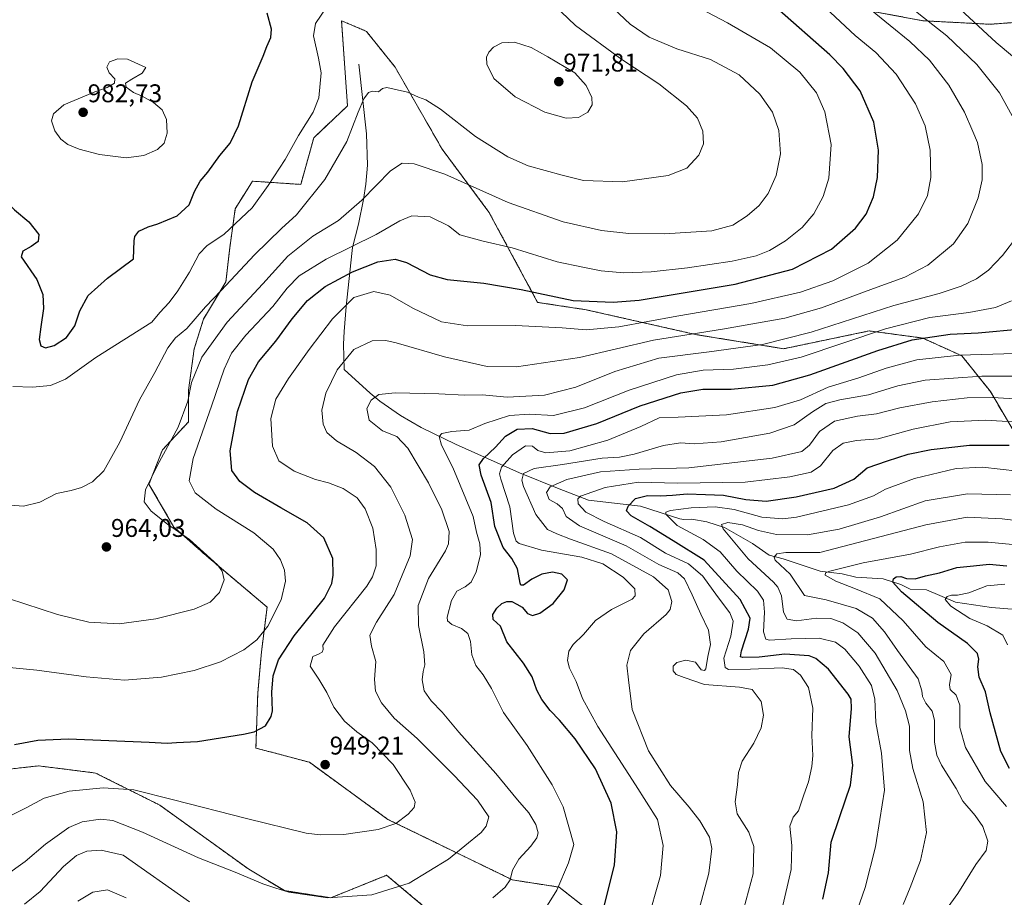
# Model space of a CAD drawing. Units: metres. Extents: x 606871 to 610301, y 4766282 to 4768649.
# Drawn here: x 607382 to 607767, y 4767508 to 4767851 of the extents above; entities that cross this region are included whole.
import ezdxf
from ezdxf.enums import TextEntityAlignment as Align

# ---------------------------------------------------------------- set-up
doc = ezdxf.new("R2010")
doc.units = ezdxf.units.M
doc.header["$MEASUREMENT"] = 0
doc.linetypes.add('TRAZOS', pattern=[0.75, 0.5, -0.25])
for name, color, linetype, lineweight in [('Arbolado forestal', 92, 'TRAZOS', 0), ('Arbolado forestal CxS', 92, 'Continuous', 0), ('Carátula', 7, 'Continuous', 5), ('Corriente natural lineal', 142, 'Continuous', 13), ('Curva de nivel maestra', 36, 'Continuous', 30), ('Curva de nivel normal', 36, 'Continuous', 0), ('Pastizal CxS', 92, 'Continuous', 0), ('Punto de cota en terreno', 7, 'Continuous', 0), ('Rótulo de punto de cota en terreno', 19, 'Continuous', 0)]:
    doc.layers.add(name, color=color, linetype=linetype, lineweight=lineweight)
doc.styles.add('Arial', font='txt', dxfattribs={"height": 0.2})

# ---------------------------------------------------------------- blocks, each defined once
blk = doc.blocks.new('*U152')
at = {"layer": 'Arbolado forestal CxS', "color": 92, "linetype": 'Continuous', "lineweight": 0}
for points in [[(607779.93, 4767850.82, 922.59), (607761.8, 4767849.43, 928.44), (607735.31, 4767850.82, 935.33), (607713, 4767855, 940.99)], [(607376.98, 4767558.03, 948.26), (607382.81, 4767558.68, 948.04), (607389.53, 4767559.43, 947.76), (607403.05, 4767557.74, 946.81), (607411.84, 4767556.64, 946.49), (607436.93, 4767544.09, 944.04), (607471.79, 4767518.99, 940.79), (607485.73, 4767510.63, 940.02), (607503.86, 4767507.84, 939.98), (607525.69, 4767516.65, 941.07), (607535.7, 4767508.27, 939.12), (607542.9, 4767502.26, 937.02)], [(607612.61, 4767496.68, 923.6), (607593.09, 4767512.02, 930.01), (607574.96, 4767514.81, 934.28), (607526.17, 4767538.51, 945.47), (607495.49, 4767560.82, 948.94), (607474.58, 4767566.4, 949.18), (607475.28, 4767587.91, 951.46), (607476.74, 4767603.99, 953.74), (607478.94, 4767621.54, 956), (607455.06, 4767641.68, 960.29), (607442.51, 4767652.84, 960.13), (607442.51, 4767652.84, 960.13), (607432.75, 4767669.57, 959.79), (607437.99, 4767682.97, 960.37), (607448.22, 4767693.94, 958.91), (607448.22, 4767706.37, 959.96), (607450.42, 4767722.46, 961.88), (607454.07, 4767734.16, 963.73), (607462.85, 4767748.78, 965.6), (607464.31, 4767761.95, 968.27), (607466.51, 4767777.3, 971.43), (607470.83, 4767784.28, 971.42), (607472.55, 4767787.05, 971.43), (607473.19, 4767788.08, 971.43), (607492.1, 4767786.81, 967.3), (607497.22, 4767805.09, 968.91), (607510.38, 4767817.52, 965.94), (607508.05, 4767850.82, 968.76), (607516.72, 4767847.1, 967.87), (607517.81, 4767846.64, 967.83), (607528.96, 4767832.7, 966.21), (607547.41, 4767800.55, 962.22), (607565.71, 4767775.94, 958.1), (607584.73, 4767740.68, 948.53), (607603.7, 4767737.79, 948.72), (607646.92, 4767728.04, 939.17), (607680.93, 4767722.55, 932.82), (607708.8, 4767728.36, 930.77), (607714.39, 4767729.52, 930.09), (607735.31, 4767726.73, 924.49), (607750.64, 4767719.76, 919.32), (607761.8, 4767705.82, 910.87), (607771.56, 4767689.09, 902.29)]]:
    blk.add_polyline3d(points, dxfattribs=at)
blk = doc.blocks.new('*U154')
at = {"layer": 'Curva de nivel normal', "color": 36, "linetype": 'Continuous', "lineweight": 0}
blk.add_polyline3d([(607647.96, 4767503.44, 915), (607651.7, 4767517.51, 915), (607652.88, 4767527.15, 915), (607651.96, 4767531.59, 915), (607648.1, 4767537.92, 915), (607643.94, 4767543.28, 915), (607636.64, 4767551.69, 915), (607628.03, 4767565.26, 915), (607621.75, 4767581.46, 915), (607620.26, 4767593.04, 915), (607619.66, 4767598.87, 915), (607621.1, 4767604.58, 915), (607626.28, 4767611.06, 915), (607634.94, 4767618.65, 915), (607636.5, 4767620.59, 915), (607637.26, 4767623.72, 915), (607635.76, 4767628.33, 915), (607630.06, 4767633.4, 915), (607613.59, 4767642.37, 915), (607597.52, 4767648.04, 915), (607592.19, 4767650.16, 915), (607588.6, 4767651.9, 915), (607583.98, 4767657.72, 915), (607579.17, 4767668.72, 915), (607578.61, 4767671.13, 915), (607579.17, 4767673.71, 915), (607583.37, 4767675.78, 915), (607594.41, 4767677.26, 915), (607609.99, 4767679.74, 915), (607616.69, 4767680.12, 915), (607622.51, 4767681.27, 915), (607633.92, 4767684.68, 915), (607640.62, 4767685.73, 915), (607645.98, 4767685.4, 915), (607656.45, 4767686.19, 915), (607675.53, 4767689.5, 915), (607685.03, 4767692.8, 915), (607692.17, 4767697.88, 915), (607697.39, 4767701.09, 915), (607702.95, 4767702.6, 915), (607714.09, 4767704.48, 915), (607725.6, 4767708.05, 915), (607736.31, 4767710.22, 915), (607758.49, 4767711.82, 915), (607777.22, 4767711.88, 915)], dxfattribs=at)
blk = doc.blocks.new('*U166')
at = {"layer": 'Curva de nivel normal', "color": 36, "linetype": 'Continuous', "lineweight": 0}
blk.add_polyline3d([(607377.87, 4767624.9, 960), (607397.02, 4767618.57, 960), (607409.23, 4767615.69, 960), (607421.07, 4767614.94, 960), (607435.41, 4767616.89, 960), (607450.41, 4767620.72, 960), (607456.74, 4767623.44, 960), (607460.39, 4767627.22, 960), (607462.19, 4767632.24, 960), (607461.41, 4767635.63, 960), (607459.57, 4767638.02, 960), (607448.63, 4767647.94, 960), (607440, 4767653.97, 960), (607433.56, 4767658.98, 960), (607430.9, 4767662.72, 960), (607431.43, 4767667.4, 960), (607435.89, 4767676.79, 960), (607444.2, 4767691.86, 960), (607447.99, 4767702.06, 960), (607449.42, 4767709.37, 960), (607453.43, 4767719.26, 960), (607463.34, 4767732.96, 960), (607477.32, 4767747.9, 960), (607487.06, 4767758.71, 960), (607496.85, 4767766.6, 960), (607506.88, 4767772.74, 960), (607515.95, 4767780.66, 960), (607527.25, 4767792.12, 960), (607531.78, 4767795.17, 960), (607536.4, 4767794.89, 960), (607548.39, 4767790.88, 960), (607573.26, 4767779.7, 960), (607594.66, 4767772.14, 960), (607609.66, 4767768.83, 960), (607620.36, 4767767.63, 960), (607634.4, 4767767.44, 960), (607652.84, 4767768.65, 960), (607661, 4767770.88, 960), (607666.7, 4767774.55, 960), (607671.42, 4767778.57, 960), (607674.9, 4767783.25, 960), (607678.06, 4767790.35, 960), (607679.68, 4767798.83, 960), (607679.11, 4767807.94, 960), (607676.62, 4767815.02, 960), (607671.6, 4767822.1, 960), (607663.55, 4767829.66, 960), (607652.28, 4767835.68, 960), (607639.14, 4767839.81, 960), (607628.31, 4767844.37, 960), (607620.94, 4767849.54, 960), (607612.32, 4767857.5, 960)], dxfattribs=at)
blk = doc.blocks.new('*U168')
at = {"layer": 'Curva de nivel normal', "color": 36, "linetype": 'Continuous', "lineweight": 0}
blk.add_polyline3d([(607680.19, 4767503.18, 905), (607683.85, 4767518.94, 905), (607684.08, 4767528.35, 905), (607683.31, 4767535.91, 905), (607684.71, 4767539.43, 905), (607686.77, 4767541.83, 905), (607688.86, 4767548.07, 905), (607690.64, 4767553.2, 905), (607691.96, 4767559.21, 905), (607692.28, 4767563.49, 905), (607691.89, 4767571.27, 905), (607692.3, 4767582.01, 905), (607690.65, 4767590.07, 905), (607687.58, 4767594.9, 905), (607684.83, 4767597.16, 905), (607680.37, 4767597.78, 905), (607667.96, 4767597.19, 905), (607659.38, 4767597.07, 905), (607658.03, 4767597.94, 905), (607657.51, 4767601.56, 905), (607660.33, 4767610.12, 905), (607661.24, 4767615.96, 905), (607659.84, 4767619.34, 905), (607655.11, 4767625.61, 905), (607649.33, 4767633.66, 905), (607643.67, 4767638.48, 905), (607634.78, 4767642.65, 905), (607624.98, 4767648.75, 905), (607610.78, 4767655, 905), (607603.57, 4767658.69, 905), (607600.64, 4767661.96, 905), (607600.4, 4767663.84, 905), (607601.53, 4767664.84, 905), (607611.18, 4767668.35, 905), (607624.23, 4767670.4, 905), (607639.47, 4767669.99, 905), (607665.89, 4767670.42, 905), (607683.37, 4767672.44, 905), (607691.7, 4767674.28, 905), (607695.37, 4767676.71, 905), (607700.23, 4767682.78, 905), (607704.2, 4767685.62, 905), (607709.44, 4767686.61, 905), (607717.91, 4767687.32, 905), (607731.61, 4767691.12, 905), (607746.08, 4767693.95, 905), (607759.88, 4767694.56, 905), (607775.08, 4767693.66, 905)], dxfattribs=at)
blk = doc.blocks.new('*U169')
at = {"layer": 'Curva de nivel normal', "color": 36, "linetype": 'Continuous', "lineweight": 0}
blk.add_polyline3d([(607665.39, 4767503.62, 910), (607669.04, 4767517.26, 910), (607669.32, 4767527.96, 910), (607667.36, 4767533.56, 910), (607662.82, 4767540.63, 910), (607661.91, 4767545.43, 910), (607662.95, 4767551.99, 910), (607663.24, 4767556.85, 910), (607664.73, 4767561.31, 910), (607669.28, 4767568.25, 910), (607672.1, 4767574.35, 910), (607673.05, 4767579.32, 910), (607672.08, 4767584.58, 910), (607668.59, 4767589.31, 910), (607663.64, 4767590.21, 910), (607649.94, 4767591.21, 910), (607642.02, 4767593.94, 910), (607638.86, 4767595.11, 910), (607637.77, 4767596.63, 910), (607637.71, 4767598.48, 910), (607639.17, 4767599.91, 910), (607642.72, 4767600.7, 910), (607646.41, 4767599.95, 910), (607648.72, 4767597.03, 910), (607649.97, 4767596.69, 910), (607650.45, 4767597.41, 910), (607651.32, 4767602.22, 910), (607652.28, 4767606.91, 910), (607651.6, 4767612.53, 910), (607648.52, 4767618.72, 910), (607645.21, 4767626.36, 910), (607642.13, 4767632.56, 910), (607639.54, 4767634.87, 910), (607632.16, 4767638.2, 910), (607619.29, 4767645.5, 910), (607601.12, 4767653.35, 910), (607595.87, 4767656.89, 910), (607594.51, 4767660.08, 910), (607592.37, 4767661.96, 910), (607589.24, 4767663.66, 910), (607588.15, 4767666.34, 910), (607589.58, 4767668.59, 910), (607596.1, 4767671.44, 910), (607609.25, 4767674.44, 910), (607624.48, 4767675.49, 910), (607643.92, 4767675.95, 910), (607676.42, 4767679.82, 910), (607688.03, 4767682.38, 910), (607691.04, 4767684.83, 910), (607694.93, 4767690.13, 910), (607700.84, 4767694.2, 910), (607709.81, 4767696.14, 910), (607717.18, 4767697.08, 910), (607726.37, 4767699.48, 910), (607739.03, 4767701.85, 910), (607752.72, 4767703.35, 910), (607762.55, 4767703.51, 910), (607773.43, 4767702.88, 910)], dxfattribs=at)
blk = doc.blocks.new('*U170')
at = {"layer": 'Curva de nivel normal', "color": 36, "linetype": 'Continuous', "lineweight": 0}
blk.add_polyline3d([(607714.93, 4767855.24, 940), (607730.24, 4767842.67, 940), (607738, 4767835.43, 940), (607745.48, 4767825.63, 940), (607751.63, 4767815.12, 940), (607754.89, 4767807.49, 940), (607756.8, 4767803.25, 940), (607758.53, 4767794.55, 940), (607758.54, 4767788.55, 940), (607757.03, 4767781.55, 940), (607752.97, 4767771.49, 940), (607747.39, 4767763.59, 940), (607737.36, 4767755.21, 940), (607728.36, 4767750.5, 940), (607716.03, 4767746.1, 940), (607695.7, 4767738.49, 940), (607681.37, 4767734.51, 940), (607657.04, 4767730.18, 940), (607630.04, 4767725.85, 940), (607601.04, 4767719.16, 940), (607576.44, 4767715.5, 940), (607565.01, 4767715.58, 940), (607548.33, 4767719.42, 940), (607529.37, 4767724.89, 940), (607525.35, 4767725.72, 940), (607520.08, 4767725.6, 940), (607512.85, 4767722.22, 940), (607506.3, 4767714.33, 940), (607501.92, 4767705.23, 940), (607500.34, 4767698.56, 940), (607500.86, 4767693.11, 940), (607502.34, 4767689.82, 940), (607506.1, 4767686.6, 940), (607513.78, 4767681.95, 940), (607520.98, 4767676.49, 940), (607527.31, 4767668.48, 940), (607532.84, 4767657.43, 940), (607535.74, 4767648.01, 940), (607534.86, 4767641.61, 940), (607528.61, 4767626.4, 940), (607521.71, 4767615.62, 940), (607519.16, 4767610.58, 940), (607519.7, 4767606.25, 940), (607521.42, 4767600.25, 940), (607520.93, 4767593.25, 940), (607521.39, 4767588.58, 940), (607523.65, 4767584.12, 940), (607528.57, 4767578.02, 940), (607537.61, 4767570.14, 940), (607552.07, 4767555.6, 940), (607561.26, 4767546, 940), (607565.63, 4767539.5, 940), (607564.64, 4767535.83, 940), (607562.61, 4767533.42, 940), (607549.84, 4767522.94, 940), (607534.43, 4767513.6, 940), (607519.93, 4767509.02, 940), (607502.73, 4767507.83, 940), (607487.4, 4767510.1, 940), (607482.4, 4767511.6, 940), (607477.33, 4767513.32, 940), (607466.47, 4767517.86, 940), (607452.11, 4767523.48, 940), (607430.26, 4767533.56, 940), (607418.6, 4767538.06, 940), (607413.78, 4767538.53, 940), (607406.68, 4767537.5, 940), (607401.35, 4767535.28, 940), (607392.28, 4767528.78, 940), (607384.39, 4767521.99, 940), (607376.45, 4767516.41, 940)], dxfattribs=at)
blk = doc.blocks.new('*U171')
at = {"layer": 'Curva de nivel normal', "color": 36, "linetype": 'Continuous', "lineweight": 0}
blk.add_polyline3d([(607375.08, 4767661.61, 965), (607383.71, 4767660.99, 965), (607390.02, 4767662.52, 965), (607396.64, 4767665.93, 965), (607402.32, 4767667.11, 965), (607406.4, 4767668.26, 965), (607410.66, 4767670.48, 965), (607415.11, 4767674.82, 965), (607421.38, 4767686.06, 965), (607429.06, 4767702.56, 965), (607435, 4767713.23, 965), (607440.09, 4767722.94, 965), (607443.07, 4767726.77, 965), (607447.58, 4767730.44, 965), (607454.79, 4767738.96, 965), (607460.95, 4767745.31, 965), (607474.01, 4767759.24, 965), (607484.61, 4767769.55, 965), (607490.43, 4767774.88, 965), (607501.48, 4767788.75, 965), (607510.18, 4767803.55, 965), (607514.51, 4767815.02, 965), (607516.73, 4767820.26, 965), (607518.57, 4767822.79, 965), (607520.1, 4767823.34, 965), (607522.47, 4767823.05, 965), (607524.06, 4767824.28, 965), (607525.78, 4767824.69, 965), (607533.78, 4767822.93, 965), (607538.16, 4767820.92, 965), (607541.05, 4767819.85, 965), (607546.73, 4767816.19, 965), (607560.44, 4767805.53, 965), (607573.06, 4767797.56, 965), (607581.03, 4767794.08, 965), (607594.34, 4767790.37, 965), (607602.62, 4767788.34, 965), (607617.98, 4767787.82, 965), (607635.81, 4767790.29, 965), (607643.08, 4767793.22, 965), (607647.72, 4767798.22, 965), (607649.64, 4767802.71, 965), (607649.32, 4767807.62, 965), (607647.23, 4767812.73, 965), (607642.91, 4767817.48, 965), (607632.08, 4767826.18, 965), (607617.68, 4767835.63, 965), (607599.53, 4767849, 965), (607585.67, 4767862.24, 965)], dxfattribs=at)
blk = doc.blocks.new('*U180')
at = {"layer": 'Curva de nivel normal', "color": 36, "linetype": 'Continuous', "lineweight": 0}
blk.add_polyline3d([(607376.78, 4767598.01, 955), (607388.88, 4767596.9, 955), (607408.22, 4767594.19, 955), (607423.13, 4767592.97, 955), (607437.59, 4767594.1, 955), (607450.37, 4767596.74, 955), (607460.76, 4767600.17, 955), (607469.79, 4767604.82, 955), (607474.96, 4767608.69, 955), (607479.24, 4767614.11, 955), (607484.47, 4767624.34, 955), (607486.2, 4767631.71, 955), (607485.78, 4767635.95, 955), (607484.19, 4767640.03, 955), (607481.32, 4767644.16, 955), (607473.79, 4767650.58, 955), (607459.02, 4767659.77, 955), (607450.86, 4767666.24, 955), (607448.52, 4767670.86, 955), (607450.01, 4767679.6, 955), (607457.22, 4767700.05, 955), (607462.1, 4767714.59, 955), (607465.03, 4767720.79, 955), (607470.64, 4767727.83, 955), (607481.13, 4767739.04, 955), (607486.73, 4767746.24, 955), (607491.48, 4767751.04, 955), (607502.04, 4767757.57, 955), (607521.57, 4767767.26, 955), (607530.8, 4767772.6, 955), (607535.6, 4767774.48, 955), (607542.72, 4767774.13, 955), (607549.91, 4767770.58, 955), (607554.26, 4767767.12, 955), (607563.42, 4767764.67, 955), (607574.72, 4767762.07, 955), (607592.39, 4767756.54, 955), (607602.45, 4767754.43, 955), (607609.54, 4767753.04, 955), (607618.46, 4767752.27, 955), (607629.19, 4767752.57, 955), (607643.35, 4767754.16, 955), (607660.84, 4767756.76, 955), (607670.16, 4767758.9, 955), (607675.43, 4767760.96, 955), (607681.61, 4767764.79, 955), (607688.16, 4767769.9, 955), (607692.71, 4767775.32, 955), (607696.41, 4767782.12, 955), (607698.64, 4767789.31, 955), (607699.45, 4767802.41, 955), (607697.05, 4767815.15, 955), (607693.72, 4767822.6, 955), (607687.28, 4767830.75, 955), (607675.74, 4767840.18, 955), (607658.94, 4767849.94, 955), (607643.28, 4767858.25, 955)], dxfattribs=at)
blk = doc.blocks.new('*U181')
at = {"layer": 'Curva de nivel normal', "color": 36, "linetype": 'Continuous', "lineweight": 0}
blk.add_polyline3d([(607708.63, 4767499.87, 895), (607712.76, 4767511.88, 895), (607716.89, 4767527.78, 895), (607718.53, 4767538.42, 895), (607720.32, 4767549.88, 895), (607719.15, 4767564.42, 895), (607716.92, 4767576.36, 895), (607716.59, 4767585.48, 895), (607715.32, 4767590.86, 895), (607710.52, 4767598.4, 895), (607704.89, 4767605.11, 895), (607701.23, 4767607.78, 895), (607694.8, 4767609.34, 895), (607683.9, 4767609.11, 895), (607675.37, 4767608.58, 895), (607674, 4767609.04, 895), (607673.09, 4767611.8, 895), (607673.39, 4767619.58, 895), (607673.07, 4767624.24, 895), (607670.65, 4767627.78, 895), (607662.67, 4767635.61, 895), (607656.08, 4767643.12, 895), (607649.43, 4767648.01, 895), (607639.33, 4767653.48, 895), (607634.9, 4767657.87, 895), (607634.81, 4767658.6, 895), (607636.71, 4767659.35, 895), (607644.77, 4767660.3, 895), (607654.19, 4767660.72, 895), (607661.55, 4767659.67, 895), (607672.46, 4767656.7, 895), (607680.66, 4767656.06, 895), (607685.97, 4767656.64, 895), (607706.29, 4767661.46, 895), (607716.1, 4767665.06, 895), (607720.7, 4767667.63, 895), (607732.07, 4767671.81, 895), (607748.42, 4767675.7, 895), (607758.7, 4767676.26, 895), (607772.47, 4767674.68, 895)], dxfattribs=at)
blk = doc.blocks.new('*U186')
at = {"layer": 'Curva de nivel normal', "color": 36, "linetype": 'Continuous', "lineweight": 0}
for points in [[(607779.21, 4767983.95, 935), (607761.2, 4767974.52, 935), (607746.02, 4767963.52, 935), (607731.02, 4767950, 935), (607723.61, 4767941.77, 935), (607718.6, 4767936.01, 935), (607713.97, 4767928.53, 935), (607708.49, 4767920.75, 935), (607703.43, 4767914.51, 935), (607702.47, 4767912.22, 935), (607702.7, 4767910.28, 935), (607704.37, 4767905.14, 935), (607715.63, 4767878.64, 935), (607718.83, 4767870.22, 935), (607719.05, 4767866.95, 935), (607721.28, 4767863.85, 935), (607727.72, 4767858.67, 935), (607733.82, 4767853.5, 935), (607744.76, 4767844.91, 935), (607756.43, 4767833.77, 935), (607765.29, 4767822.59, 935), (607774.58, 4767805.87, 935)], [(607772.16, 4767766.36, 935), (607766.5, 4767758.96, 935), (607760.98, 4767753.24, 935), (607756.36, 4767749.84, 935), (607750.36, 4767746.99, 935), (607741.69, 4767744.14, 935), (607724.02, 4767739.45, 935), (607691.66, 4767728.97, 935), (607672.66, 4767724.26, 935), (607651.85, 4767721.37, 935), (607632.12, 4767718.85, 935), (607614.87, 4767713.61, 935), (607599.71, 4767707.48, 935), (607587.48, 4767704.4, 935), (607572.76, 4767703.59, 935), (607563.08, 4767704.49, 935), (607556.14, 4767704.45, 935), (607546.15, 4767704.98, 935), (607529.03, 4767705.35, 935), (607522.65, 4767704.67, 935), (607519.61, 4767702.45, 935), (607517.94, 4767699.16, 935), (607518.82, 4767694.61, 935), (607524.12, 4767690.45, 935), (607529.72, 4767688.19, 935), (607534.03, 4767683.72, 935), (607542.01, 4767670.15, 935), (607547.33, 4767659.51, 935), (607550.11, 4767651.04, 935), (607549.82, 4767646.29, 935), (607548.65, 4767643.57, 935), (607542.06, 4767632.68, 935), (607538.04, 4767622.14, 935), (607538.09, 4767614.28, 935), (607540.22, 4767604.08, 935), (607540.63, 4767598.97, 935), (607539.97, 4767596.39, 935), (607539.64, 4767593.11, 935), (607540.32, 4767588.78, 935), (607543.08, 4767584.83, 935), (607547.44, 4767580.4, 935), (607553.86, 4767572.63, 935), (607568.35, 4767556.47, 935), (607576.91, 4767546.18, 935), (607581.24, 4767541.12, 935), (607584, 4767536.53, 935), (607584.92, 4767533.28, 935), (607584.46, 4767531.26, 935), (607582.08, 4767528.08, 935), (607577.35, 4767522.94, 935), (607574.94, 4767518.64, 935), (607573.96, 4767514.86, 935), (607572.09, 4767511.94, 935), (607567.16, 4767507.84, 935)], [(607448.66, 4767506.28, 935), (607422.72, 4767524.57, 935), (607413.99, 4767526.51, 935), (607408.5, 4767526.08, 935), (607404.42, 4767524.39, 935), (607399.37, 4767520.02, 935), (607390.18, 4767510.24, 935), (607384.11, 4767505.29, 935)]]:
    blk.add_polyline3d(points, dxfattribs=at)
blk = doc.blocks.new('*U189')
at = {"layer": 'Curva de nivel normal', "color": 36, "linetype": 'Continuous', "lineweight": 0}
blk.add_polyline3d([(607627.48, 4767497.78, 920), (607632.82, 4767516.51, 920), (607633.88, 4767528.26, 920), (607631.57, 4767538.45, 920), (607622.94, 4767551.98, 920), (607608.28, 4767574.8, 920), (607602.26, 4767585.73, 920), (607599.86, 4767592.4, 920), (607597.22, 4767597.64, 920), (607596.43, 4767600.61, 920), (607596.88, 4767604.3, 920), (607598.62, 4767606.9, 920), (607602.68, 4767610.75, 920), (607607.32, 4767616.22, 920), (607613.57, 4767620.64, 920), (607621.66, 4767624.59, 920), (607622.91, 4767625.91, 920), (607622.77, 4767628.64, 920), (607618.22, 4767633.28, 920), (607610.19, 4767638.42, 920), (607602.02, 4767641.03, 920), (607586.18, 4767643.74, 920), (607577.5, 4767646.34, 920), (607576.33, 4767647.26, 920), (607575.27, 4767650.46, 920), (607573.91, 4767660.76, 920), (607570.39, 4767671.57, 920), (607569.88, 4767673.6, 920), (607570.58, 4767676.22, 920), (607574.9, 4767681.04, 920), (607580.05, 4767684.57, 920), (607582.74, 4767684.47, 920), (607584.78, 4767682.77, 920), (607587.96, 4767681.82, 920), (607597.28, 4767682.62, 920), (607612.2, 4767686.74, 920), (607625.12, 4767692.15, 920), (607632.31, 4767695.49, 920), (607639.71, 4767695.84, 920), (607658.58, 4767696.7, 920), (607677.54, 4767699.55, 920), (607687.5, 4767702.56, 920), (607698.38, 4767707.54, 920), (607710.29, 4767711.21, 920), (607721.03, 4767714.96, 920), (607733.02, 4767718.22, 920), (607749.7, 4767720.02, 920), (607775.71, 4767720.86, 920)], dxfattribs=at)
blk = doc.blocks.new('*U198')
at = {"layer": 'Curva de nivel normal', "color": 36, "linetype": 'Continuous', "lineweight": 0}
blk.add_polyline3d([(607727.73, 4767505.26, 890), (607730.36, 4767511.92, 890), (607734.48, 4767522.37, 890), (607736.8, 4767533.39, 890), (607735.51, 4767545.36, 890), (607731.45, 4767558.42, 890), (607730.18, 4767565.4, 890), (607730.12, 4767575.02, 890), (607728.62, 4767580.91, 890), (607725.29, 4767588.85, 890), (607716.68, 4767603.56, 890), (607709.95, 4767611.5, 890), (607704.1, 4767615.32, 890), (607699.4, 4767617.1, 890), (607693.83, 4767617.18, 890), (607685.93, 4767616.11, 890), (607682.27, 4767616.76, 890), (607680.86, 4767619.58, 890), (607680.05, 4767625.88, 890), (607678.63, 4767629.34, 890), (607676.96, 4767631.24, 890), (607667.09, 4767640.37, 890), (607657.22, 4767652.06, 890), (607656.68, 4767653.88, 890), (607659.08, 4767654.59, 890), (607664.84, 4767653.66, 890), (607671.15, 4767651.46, 890), (607678.14, 4767649.94, 890), (607690.2, 4767649.74, 890), (607702.68, 4767652, 890), (607718.78, 4767656.87, 890), (607736.32, 4767663.06, 890), (607752.78, 4767665.87, 890), (607769.7, 4767665.41, 890)], dxfattribs=at)
blk = doc.blocks.new('*U199')
at = {"layer": 'Curva de nivel normal', "color": 36, "linetype": 'Continuous', "lineweight": 0}
blk.add_polyline3d([(607768.41, 4767606.7, 870), (607766.7, 4767610.58, 870), (607760.49, 4767614.2, 870), (607753.79, 4767617.06, 870), (607746.31, 4767621.86, 870), (607744.06, 4767624.44, 870), (607744.81, 4767625.67, 870), (607746.51, 4767626.16, 870), (607748.98, 4767626.14, 870), (607753.36, 4767627.1, 870), (607760.36, 4767629.81, 870), (607767.36, 4767630.54, 870)], dxfattribs=at)
blk = doc.blocks.new('*U211')
at = {"layer": 'Curva de nivel normal', "color": 36, "linetype": 'Continuous', "lineweight": 0}
blk.add_polyline3d([(607379.54, 4767707.82, 970), (607387.24, 4767707.51, 970), (607394.21, 4767708.16, 970), (607400.1, 4767710.68, 970), (607412.03, 4767719.12, 970), (607433.82, 4767732.94, 970), (607436.97, 4767736.75, 970), (607440.6, 4767740.61, 970), (607444.07, 4767745.21, 970), (607448.57, 4767752.53, 970), (607452.41, 4767759.64, 970), (607455.41, 4767762.81, 970), (607462.09, 4767767.32, 970), (607473.15, 4767777.59, 970), (607479.42, 4767786.39, 970), (607486.06, 4767796.6, 970), (607491.28, 4767806, 970), (607497, 4767815.1, 970), (607499.11, 4767820.7, 970), (607500.09, 4767830.46, 970), (607499.09, 4767836.18, 970), (607497.11, 4767844.94, 970), (607497.85, 4767849.79, 970), (607502.07, 4767855.86, 970)], dxfattribs=at)
blk = doc.blocks.new('*U222')
at = {"layer": 'Curva de nivel normal', "color": 36, "linetype": 'Continuous', "lineweight": 0}
blk.add_polyline3d([(607768.04, 4767543.59, 880), (607759.77, 4767553.34, 880), (607752, 4767566.55, 880), (607749.83, 4767574.46, 880), (607749.89, 4767583.15, 880), (607748.43, 4767587.12, 880), (607746.06, 4767589.25, 880), (607745.75, 4767591.14, 880), (607746.42, 4767595.18, 880), (607743.62, 4767600.18, 880), (607736.55, 4767605.95, 880), (607727.68, 4767616.13, 880), (607718.53, 4767624.71, 880), (607709.07, 4767628.66, 880), (607701.32, 4767631.62, 880), (607697.16, 4767633.96, 880), (607697.3, 4767634.9, 880), (607698.98, 4767635.54, 880), (607712.03, 4767638.86, 880), (607730.48, 4767642.22, 880), (607741.83, 4767645.12, 880), (607751.92, 4767646.96, 880), (607760.93, 4767646.94, 880), (607775.9, 4767645.44, 880)], dxfattribs=at)
blk = doc.blocks.new('*U227')
at = {"layer": 'Curva de nivel normal', "color": 36, "linetype": 'Continuous', "lineweight": 0}
for points in [[(607404.87, 4767506.51, 930), (607410.8, 4767510.08, 930), (607416.5, 4767510.92, 930), (607423.77, 4767507.87, 930)], [(607583.35, 4767496.59, 930), (607592.29, 4767510.76, 930), (607596.86, 4767521.53, 930), (607598.85, 4767528.73, 930), (607594.7, 4767543.44, 930), (607590.35, 4767552, 930), (607580.62, 4767567.44, 930), (607571.34, 4767580.25, 930), (607566.72, 4767589.7, 930), (607563.47, 4767595.08, 930), (607560.55, 4767598.7, 930), (607558.97, 4767602.9, 930), (607558.47, 4767608, 930), (607557.38, 4767611.24, 930), (607554.97, 4767613.18, 930), (607551.14, 4767614.72, 930), (607549.52, 4767616.16, 930), (607549.35, 4767617.55, 930), (607551.02, 4767624.11, 930), (607553.14, 4767627.76, 930), (607556.39, 4767629.47, 930), (607558.71, 4767631.3, 930), (607560.7, 4767635.32, 930), (607562.38, 4767641.91, 930), (607562.1, 4767646.29, 930), (607560.8, 4767650.76, 930), (607559.52, 4767656.89, 930), (607551.63, 4767676.14, 930), (607547.1, 4767684.87, 930), (607546.2, 4767688.27, 930), (607547.24, 4767689.38, 930), (607551.22, 4767690.14, 930), (607558.01, 4767690.73, 930), (607564.05, 4767693.33, 930), (607573.72, 4767696.5, 930), (607581.39, 4767696.91, 930), (607590.92, 4767696.39, 930), (607603.04, 4767699.41, 930), (607620.49, 4767706.36, 930), (607639.09, 4767712.37, 930), (607649.5, 4767714.15, 930), (607661.38, 4767714.62, 930), (607674.7, 4767716.31, 930), (607687.73, 4767719.27, 930), (607720.8, 4767730.38, 930), (607738.05, 4767734.82, 930), (607753.36, 4767736.67, 930), (607763.76, 4767738.74, 930), (607769.97, 4767741.27, 930)], [(607770.48, 4767836.93, 930), (607764.04, 4767842.3, 930), (607750.09, 4767855.23, 930), (607741.19, 4767864.12, 930), (607735.09, 4767868.44, 930), (607731.66, 4767880.67, 930), (607727.49, 4767889.77, 930), (607723.01, 4767900.14, 930), (607720.04, 4767907.32, 930), (607719.44, 4767913.23, 930), (607720.15, 4767916.53, 930), (607726.13, 4767925.86, 930), (607731.27, 4767933.42, 930), (607739.46, 4767944.4, 930), (607750.1, 4767956.74, 930), (607757.45, 4767963.52, 930), (607769.49, 4767971.74, 930)]]:
    blk.add_polyline3d(points, dxfattribs=at)
blk = doc.blocks.new('*U235')
at = {"layer": 'Curva de nivel normal', "color": 36, "linetype": 'Continuous', "lineweight": 0}
blk.add_polyline3d([(607740.18, 4767497.28, 885), (607749.05, 4767509.54, 885), (607756.1, 4767520.8, 885), (607760.08, 4767526.3, 885), (607760.73, 4767529.98, 885), (607758.84, 4767535.74, 885), (607755.82, 4767540.01, 885), (607751, 4767545.58, 885), (607748.37, 4767550.59, 885), (607742.67, 4767559.76, 885), (607740.89, 4767563.65, 885), (607739.96, 4767568.67, 885), (607739.9, 4767577.25, 885), (607739.02, 4767580.84, 885), (607736.56, 4767583.94, 885), (607735.18, 4767586.5, 885), (607734.94, 4767588.74, 885), (607733.58, 4767593.46, 885), (607725.46, 4767604.57, 885), (607720.43, 4767611.87, 885), (607715.72, 4767617.16, 885), (607709.32, 4767620.93, 885), (607697.55, 4767624.36, 885), (607689.05, 4767625.99, 885), (607683.43, 4767634.44, 885), (607677.68, 4767639.85, 885), (607677.19, 4767641.01, 885), (607678.25, 4767642.34, 885), (607681.79, 4767642.92, 885), (607695.03, 4767642.9, 885), (607736.54, 4767653.65, 885), (607752.69, 4767656.72, 885), (607766.32, 4767656.06, 885), (607778.47, 4767654.62, 885)], dxfattribs=at)
blk = doc.blocks.new('*U236')
at = {"layer": 'Curva de nivel normal', "color": 36, "linetype": 'Continuous', "lineweight": 0}
blk.add_polyline3d([(607697.28, 4767855.87, 945), (607708.86, 4767845.1, 945), (607716.96, 4767838.39, 945), (607724.96, 4767829.87, 945), (607732.48, 4767818.33, 945), (607736.22, 4767809.74, 945), (607738.28, 4767800.14, 945), (607738.44, 4767789.51, 945), (607737.17, 4767782.47, 945), (607733.62, 4767775.26, 945), (607725.27, 4767765.02, 945), (607713.96, 4767756.04, 945), (607700.19, 4767749.12, 945), (607687.46, 4767744.62, 945), (607668.04, 4767740.25, 945), (607639.16, 4767735.33, 945), (607616.5, 4767731.14, 945), (607603.71, 4767729.99, 945), (607594.3, 4767730.74, 945), (607576.07, 4767731.7, 945), (607557.24, 4767731.52, 945), (607547.18, 4767733.07, 945), (607535.88, 4767738.44, 945), (607527.12, 4767743.47, 945), (607520.73, 4767744.87, 945), (607512.84, 4767742.56, 945), (607504.57, 4767734.27, 945), (607495.41, 4767722.24, 945), (607487.32, 4767710.94, 945), (607482.42, 4767702.89, 945), (607480.39, 4767695.28, 945), (607481.11, 4767684.43, 945), (607483.49, 4767678.66, 945), (607489.48, 4767674.65, 945), (607497.85, 4767671.36, 945), (607502.95, 4767670.06, 945), (607508.69, 4767667.85, 945), (607514.11, 4767664.29, 945), (607517.24, 4767660.01, 945), (607520.23, 4767652.4, 945), (607521.56, 4767644.07, 945), (607521.54, 4767637.68, 945), (607520.2, 4767633.3, 945), (607517.89, 4767629.69, 945), (607505.29, 4767613.81, 945), (607500.68, 4767606.62, 945), (607500.83, 4767604.9, 945), (607500.52, 4767603.91, 945), (607499.04, 4767603.16, 945), (607496.8, 4767602.21, 945), (607495.84, 4767598.42, 945), (607499.17, 4767593.36, 945), (607502.26, 4767588.11, 945), (607504.98, 4767582.41, 945), (607509.22, 4767576.89, 945), (607513.98, 4767572.7, 945), (607520.04, 4767568.38, 945), (607528.26, 4767559.91, 945), (607534.9, 4767549.95, 945), (607536.83, 4767545.28, 945), (607536.45, 4767543.14, 945), (607534.14, 4767540.49, 945), (607529.3, 4767536.95, 945), (607522.33, 4767534.53, 945), (607508.95, 4767532.59, 945), (607499.7, 4767532.45, 945), (607494.27, 4767533.17, 945), (607470.84, 4767538.87, 945), (607442.38, 4767546.09, 945), (607426.88, 4767550.1, 945), (607414.82, 4767550.88, 945), (607401.52, 4767549.53, 945), (607391.79, 4767546.74, 945), (607384.76, 4767543.06, 945), (607371.37, 4767536.33, 945)], dxfattribs=at)
blk = doc.blocks.new('*U246')
at = {"layer": 'Curva de nivel maestra', "color": 36, "linetype": 'Continuous', "lineweight": 30}
blk.add_polyline3d([(607696.32, 4767507.26, 900), (607698.45, 4767517.59, 900), (607699.57, 4767529.56, 900), (607702.93, 4767539.64, 900), (607707.07, 4767551.94, 900), (607708, 4767559.76, 900), (607706.5, 4767570.79, 900), (607707.51, 4767581.91, 900), (607707.29, 4767585.47, 900), (607706.11, 4767587.44, 900), (607698.51, 4767597.2, 900), (607693.46, 4767601.45, 900), (607690.86, 4767602.52, 900), (607681.34, 4767603.06, 900), (607671.35, 4767601.94, 900), (607664.94, 4767601.84, 900), (607664.12, 4767602.1, 900), (607664.39, 4767604.43, 900), (607667.24, 4767612.91, 900), (607667.82, 4767617.15, 900), (607663.94, 4767624.51, 900), (607649.84, 4767639.9, 900), (607637.78, 4767647.42, 900), (607628.67, 4767653.01, 900), (607621.26, 4767657.24, 900), (607619.47, 4767659.17, 900), (607620.1, 4767661, 900), (607623, 4767664.04, 900), (607627.64, 4767665.16, 900), (607632.8, 4767664.99, 900), (607637.47, 4767665.27, 900), (607643.14, 4767665.87, 900), (607650.38, 4767665.5, 900), (607657.38, 4767665.27, 900), (607666.12, 4767663.55, 900), (607674.05, 4767662.94, 900), (607685.79, 4767664.58, 900), (607700.7, 4767668.09, 900), (607708.37, 4767671.59, 900), (607713.53, 4767676, 900), (607721.5, 4767678.73, 900), (607729.58, 4767681.3, 900), (607738.65, 4767683.2, 900), (607753.62, 4767684.9, 900), (607769.15, 4767684.81, 900)], dxfattribs=at)
blk = doc.blocks.new('*U250')
at = {"layer": 'Curva de nivel maestra', "color": 36, "linetype": 'Continuous', "lineweight": 30}
blk.add_polyline3d([(607769.26, 4767558.35, 875), (607765.92, 4767565.1, 875), (607761.66, 4767580.17, 875), (607759.88, 4767588.41, 875), (607757.39, 4767594.16, 875), (607756.85, 4767598.22, 875), (607757.32, 4767601.16, 875), (607756.77, 4767603.37, 875), (607752.86, 4767607.26, 875), (607741.27, 4767615.54, 875), (607727.01, 4767627.55, 875), (607723.6, 4767631.29, 875), (607723.87, 4767632.51, 875), (607724.88, 4767633.36, 875), (607726.7, 4767633.53, 875), (607728.98, 4767632.73, 875), (607732.41, 4767632.62, 875), (607736.34, 4767633.72, 875), (607741.93, 4767634.95, 875), (607748.66, 4767637.03, 875), (607755.21, 4767637.6, 875), (607761.32, 4767638.36, 875), (607768.19, 4767637.66, 875)], dxfattribs=at)
blk = doc.blocks.new('*U251')
at = {"layer": 'Curva de nivel maestra', "color": 36, "linetype": 'Continuous', "lineweight": 30}
blk.add_polyline3d([(607380.13, 4767567.85, 950), (607389.3, 4767569.51, 950), (607401.25, 4767570.02, 950), (607417.07, 4767569.29, 950), (607432.79, 4767568.73, 950), (607439.8, 4767568.3, 950), (607443.45, 4767568.57, 950), (607451.77, 4767568.96, 950), (607469.74, 4767571.77, 950), (607473.85, 4767572.79, 950), (607478.28, 4767575.14, 950), (607480.54, 4767578.7, 950), (607481.04, 4767580.91, 950), (607480.74, 4767588.25, 950), (607481.32, 4767594.58, 950), (607483.34, 4767600.91, 950), (607489.52, 4767610.24, 950), (607501.4, 4767625.07, 950), (607504.22, 4767630.75, 950), (607504.77, 4767634, 950), (607504.69, 4767640.57, 950), (607501.11, 4767648.57, 950), (607494.58, 4767654.5, 950), (607484.26, 4767660.33, 950), (607474.04, 4767666.34, 950), (607468.27, 4767670.62, 950), (607465.14, 4767674.92, 950), (607464.52, 4767682.64, 950), (607467.4, 4767698.05, 950), (607471.7, 4767710.57, 950), (607475.62, 4767717.44, 950), (607482.4, 4767725.52, 950), (607488.73, 4767734.21, 950), (607494.72, 4767741.42, 950), (607501.7, 4767746.84, 950), (607512.39, 4767752.64, 950), (607522.26, 4767756.49, 950), (607528.98, 4767757.55, 950), (607533.43, 4767756.26, 950), (607542.71, 4767751.43, 950), (607549.35, 4767749.66, 950), (607563.69, 4767748.23, 950), (607578.25, 4767745.72, 950), (607598.59, 4767741.44, 950), (607614.32, 4767740.75, 950), (607624.43, 4767741.61, 950), (607661.91, 4767747.84, 950), (607684.35, 4767753.65, 950), (607699.6, 4767761.48, 950), (607709.05, 4767769.68, 950), (607713.14, 4767775.15, 950), (607716.02, 4767781.94, 950), (607717.68, 4767789.48, 950), (607718.02, 4767800.24, 950), (607716.22, 4767811.13, 950), (607710.9, 4767823.41, 950), (607704.25, 4767832.16, 950), (607698.96, 4767837.46, 950), (607678.3, 4767855.7, 950)], dxfattribs=at)
blk = doc.blocks.new('*U260')
at = {"layer": 'Curva de nivel maestra', "color": 36, "linetype": 'Continuous', "lineweight": 30}
blk.add_polyline3d([(607610.91, 4767505.15, 925), (607614.83, 4767520.6, 925), (607615.7, 4767533.58, 925), (607613.46, 4767544.82, 925), (607607.42, 4767558.21, 925), (607599.43, 4767570.04, 925), (607593.29, 4767577.33, 925), (607589.68, 4767581.04, 925), (607586.35, 4767585.36, 925), (607584.45, 4767588.98, 925), (607582.62, 4767594.21, 925), (607579.18, 4767599.58, 925), (607572.64, 4767607.95, 925), (607570.27, 4767614.07, 925), (607567.4, 4767616.62, 925), (607567.18, 4767618.68, 925), (607568.76, 4767621.04, 925), (607570.72, 4767622.86, 925), (607572.72, 4767623.71, 925), (607574.69, 4767623.67, 925), (607576.61, 4767622.69, 925), (607578.69, 4767621.51, 925), (607580.72, 4767619.06, 925), (607582.75, 4767618.23, 925), (607585.58, 4767619.16, 925), (607590.85, 4767622.9, 925), (607595.12, 4767628.24, 925), (607596.41, 4767632.24, 925), (607594.18, 4767634.38, 925), (607590.58, 4767635.13, 925), (607586.35, 4767634.38, 925), (607582.4, 4767632.41, 925), (607579.18, 4767630.14, 925), (607578.18, 4767630.07, 925), (607577.9, 4767630.93, 925), (607576.92, 4767636.42, 925), (607574.69, 4767640.48, 925), (607571.21, 4767644.79, 925), (607567.97, 4767653.09, 925), (607566.58, 4767662.43, 925), (607562.59, 4767673.11, 925), (607561.85, 4767677.12, 925), (607563.54, 4767679.65, 925), (607568.23, 4767684.02, 925), (607572.1, 4767688.31, 925), (607576.78, 4767691.07, 925), (607582.6, 4767691.31, 925), (607589.66, 4767689.35, 925), (607595.07, 4767689.5, 925), (607607.93, 4767693.29, 925), (607624.85, 4767700.16, 925), (607640.72, 4767705.32, 925), (607649.38, 4767706.8, 925), (607660.38, 4767706.76, 925), (607676.7, 4767708.35, 925), (607691.2, 4767712.32, 925), (607717.7, 4767721.89, 925), (607731.19, 4767726.04, 925), (607736.36, 4767726.82, 925), (607746.02, 4767728.23, 925), (607757.02, 4767728.8, 925), (607774.02, 4767730.38, 925)], dxfattribs=at)
blk = doc.blocks.new('5PATER')
at = {"layer": 'Carátula', "linetype": 'Continuous', "lineweight": 5}
h = blk.add_hatch(color=250, dxfattribs=at)
edge = h.paths.add_edge_path()
edge.add_ellipse((0, 0.01), major_axis=(-1.33, -1.34), ratio=0.999422, start_angle=0, end_angle=360)

msp = doc.modelspace()

# ---------------------------------------------------------------- linework, layer by layer
at = {"layer": 'Arbolado forestal', "color": 92, "linetype": 'TRAZOS', "lineweight": 0}
for points in [[(607713, 4767855, 940.99), (607735.31, 4767850.82, 935.33), (607761.8, 4767849.43, 928.44), (607779.92, 4767850.82, 922.59)], [(607771.56, 4767689.09, 902.29), (607761.8, 4767705.82, 910.87), (607750.64, 4767719.76, 919.32), (607735.31, 4767726.73, 924.49), (607714.39, 4767729.52, 930.09), (607708.8, 4767728.36, 930.77), (607680.93, 4767722.55, 932.82), (607646.92, 4767728.04, 939.17), (607603.7, 4767737.8, 948.72), (607584.73, 4767740.68, 948.53), (607565.71, 4767775.94, 958.1), (607547.41, 4767800.55, 962.22), (607528.96, 4767832.7, 966.21), (607517.81, 4767846.64, 967.83), (607516.72, 4767847.1, 967.87), (607508.05, 4767850.82, 968.76), (607510.38, 4767817.52, 965.94), (607497.22, 4767805.09, 968.91), (607492.1, 4767786.81, 967.3), (607473.19, 4767788.08, 971.43), (607472.55, 4767787.05, 971.43), (607470.83, 4767784.28, 971.42), (607466.51, 4767777.3, 971.43), (607464.31, 4767761.95, 968.27), (607462.85, 4767748.78, 965.6), (607454.07, 4767734.16, 963.73), (607450.42, 4767722.46, 961.88), (607448.22, 4767706.37, 959.96), (607448.22, 4767693.94, 958.91), (607437.98, 4767682.97, 960.37), (607432.75, 4767669.57, 959.79), (607442.51, 4767652.84, 960.13)], [(607442.51, 4767652.84, 960.13), (607455.06, 4767641.68, 960.29), (607478.93, 4767621.54, 956), (607476.74, 4767603.99, 953.74), (607475.28, 4767587.91, 951.46), (607474.58, 4767566.4, 949.18), (607495.49, 4767560.82, 948.94), (607526.16, 4767538.51, 945.47), (607574.96, 4767514.81, 934.28), (607593.09, 4767512.02, 930.01), (607612.61, 4767496.68, 923.6)], [(607542.9, 4767502.26, 937.02), (607535.7, 4767508.27, 939.12), (607525.69, 4767516.65, 941.07), (607503.86, 4767507.84, 939.98), (607485.73, 4767510.63, 940.02), (607471.79, 4767518.99, 940.79), (607436.93, 4767544.09, 944.04), (607411.84, 4767556.64, 946.49), (607403.05, 4767557.74, 946.81), (607389.53, 4767559.43, 947.76), (607382.81, 4767558.68, 948.04), (607376.98, 4767558.03, 948.26)]]:
    msp.add_polyline3d(points, dxfattribs=at)
at = {"layer": 'Corriente natural lineal', "color": 142, "linetype": 'Continuous', "lineweight": 13}
msp.add_polyline3d([(607514.77, 4767833.81, 966.6), (607517.87, 4767806.6, 963.8), (607518.18, 4767794.31, 962.03), (607517.6, 4767786.94, 960.62), (607516.69, 4767780.88, 959.29), (607514.67, 4767771.33, 957.71), (607512.34, 4767762.15, 955.19), (607512.07, 4767759.86, 953.99), (607509.88, 4767739.02, 944.78), (607509.02, 4767729.34, 942.01), (607508.87, 4767724.38, 941.08), (607509.11, 4767714.39, 939.01), (607519.3, 4767705.18, 935.49), (607523.07, 4767702.11, 934.33), (607531.14, 4767696.47, 933.06), (607539.25, 4767691.77, 931.93), (607552.58, 4767685.18, 928.84), (607577.69, 4767674.08, 915.77), (607593.1, 4767667.71, 908.4), (607604.68, 4767663.34, 903.91), (607625, 4767661, 898.04), (607640.34, 4767656.01, 894.08), (607641.96, 4767655.71, 893.63), (607645.02, 4767655.86, 893.15), (607650.94, 4767654.87, 891.48), (607657.86, 4767652.71, 889.94), (607668.76, 4767646.43, 886.91), (607675.32, 4767641.77, 885.48), (607680.73, 4767640.35, 884.44), (607695.25, 4767635.61, 880.88), (607703.82, 4767634.56, 879.32), (607709.12, 4767633.28, 877.65), (607719.85, 4767632.6, 875.96), (607726.72, 4767630.36, 874.54), (607730.37, 4767628.59, 873.64), (607736.76, 4767628.24, 872.43), (607748.18, 4767623.4, 869.39), (607762.22, 4767621.33, 867.2), (607771.84, 4767620.64, 865.38)], dxfattribs=at)
at = {"layer": 'Curva de nivel maestra', "color": 36, "linetype": 'Continuous', "lineweight": 30}
for points in [[(607377.42, 4767854.46, 975), (607373.04, 4767849.44, 975), (607370.87, 4767845.01, 975), (607370.74, 4767842.21, 975), (607372.04, 4767838.46, 975), (607373.86, 4767834.24, 975), (607373.59, 4767830.13, 975), (607370.64, 4767824.82, 975), (607366.92, 4767820.18, 975), (607364.21, 4767815.96, 975), (607364.07, 4767811.87, 975), (607367.26, 4767803.4, 975), (607371.98, 4767796.9, 975), (607373.97, 4767791.88, 975), (607374.15, 4767785.54, 975), (607375.46, 4767781.86, 975), (607380.1, 4767776.88, 975), (607385.79, 4767772.22, 975), (607389.68, 4767767.22, 975), (607389.44, 4767764.55, 975), (607386.64, 4767762.57, 975), (607383.42, 4767760.67, 975), (607382.75, 4767758.55, 975)], [(607382.75, 4767758.55, 975), (607388.92, 4767749.64, 975), (607391.23, 4767743.81, 975), (607391.48, 4767738.29, 975), (607390.42, 4767731.16, 975), (607389.78, 4767726.17, 975), (607390.41, 4767723.72, 975), (607392.29, 4767722.89, 975), (607395.66, 4767723.76, 975), (607400.45, 4767726.93, 975), (607403.8, 4767731.49, 975), (607405.7, 4767737.43, 975), (607408.99, 4767743.35, 975), (607416.59, 4767750.15, 975), (607426.74, 4767757.71, 975), (607426.9, 4767764.76, 975), (607427.2, 4767766.5, 975), (607428.82, 4767768.48, 975), (607432.4, 4767770.28, 975), (607436.2, 4767771.35, 975), (607443.78, 4767774.58, 975), (607448.4, 4767778.84, 975), (607450.58, 4767784.03, 975), (607452.8, 4767788.08, 975), (607455.8, 4767791.58, 975), (607460.5, 4767798.18, 975), (607464.47, 4767802.9, 975), (607467.75, 4767809.73, 975), (607473.12, 4767826.87, 975), (607477.43, 4767836.91, 975), (607478.87, 4767840.68, 975), (607480.42, 4767844.22, 975), (607480.71, 4767847.52, 975), (607478.97, 4767853.78, 975)]]:
    msp.add_polyline3d(points, dxfattribs=at)
at = {"layer": 'Curva de nivel normal', "color": 36, "linetype": 'Continuous', "lineweight": 0}
for points in [[(607595.94, 4767812.78, 970), (607600.76, 4767813, 970), (607604.33, 4767815.1, 970), (607606.07, 4767817.97, 970), (607605.92, 4767820.75, 970), (607603.66, 4767825.49, 970), (607599.28, 4767830.47, 970), (607588.72, 4767836.65, 970), (607582.26, 4767840.31, 970), (607575.62, 4767842.42, 970), (607570.68, 4767842.24, 970), (607567.5, 4767840.54, 970), (607565.61, 4767838.54, 970), (607564.68, 4767836.54, 970), (607564.89, 4767833.85, 970), (607567.66, 4767828.17, 970), (607575.88, 4767821.04, 970), (607587.53, 4767815.03, 970), (607595.94, 4767812.78, 970)], [(607423.87, 4767797.2, 980), (607430.77, 4767798.06, 980), (607436.07, 4767800.45, 980), (607438.65, 4767803, 980), (607439.88, 4767806.91, 980), (607439.6, 4767812.14, 980), (607437.95, 4767815.98, 980), (607434.51, 4767818.9, 980), (607430.13, 4767821.33, 980), (607426.68, 4767822.81, 980), (607423.88, 4767824.9, 980), (607423.62, 4767826.46, 980), (607426.02, 4767827.98, 980), (607430.13, 4767830.37, 980), (607431.53, 4767832.54, 980), (607424.38, 4767835.77, 980), (607420.63, 4767835.86, 980), (607417.27, 4767834.76, 980), (607416.23, 4767832.63, 980), (607417.23, 4767830.5, 980), (607419.46, 4767828.08, 980), (607419.33, 4767826.42, 980), (607416.36, 4767824.65, 980), (607411.53, 4767823.05, 980), (607399.42, 4767817.96, 980), (607395.36, 4767814.41, 980), (607394.69, 4767811.73, 980), (607395.94, 4767807.74, 980), (607398.33, 4767804.46, 980), (607401.01, 4767802.48, 980), (607405.44, 4767800.57, 980), (607413.45, 4767798.56, 980), (607423.87, 4767797.2, 980)]]:
    msp.add_polyline3d(points, dxfattribs=at)
at = {"layer": 'Pastizal CxS', "color": 92, "linetype": 'Continuous', "lineweight": 0}
for points in [[(607713, 4767855, 940.99), (607735.31, 4767850.82, 935.33), (607761.8, 4767849.43, 928.44), (607779.92, 4767850.82, 922.59)], [(607713, 4767855, 940.99), (607735.31, 4767850.82, 935.33), (607761.8, 4767849.43, 928.44), (607779.92, 4767850.82, 922.59)], [(607771.56, 4767689.09, 902.29), (607761.8, 4767705.82, 910.87), (607750.64, 4767719.76, 919.32), (607735.31, 4767726.73, 924.49), (607714.39, 4767729.52, 930.09), (607708.8, 4767728.36, 930.77), (607680.93, 4767722.55, 932.82), (607646.92, 4767728.04, 939.17), (607603.7, 4767737.79, 948.72), (607584.73, 4767740.68, 948.53), (607565.71, 4767775.94, 958.1), (607547.41, 4767800.55, 962.22), (607528.96, 4767832.7, 966.21), (607517.81, 4767846.64, 967.83), (607516.72, 4767847.1, 967.87), (607508.05, 4767850.82, 968.76), (607510.38, 4767817.52, 965.94), (607497.22, 4767805.09, 968.91), (607492.1, 4767786.81, 967.3), (607473.19, 4767788.08, 971.43), (607472.55, 4767787.05, 971.43), (607470.83, 4767784.28, 971.42), (607466.51, 4767777.3, 971.43), (607464.31, 4767761.95, 968.27), (607462.85, 4767748.78, 965.6), (607454.07, 4767734.16, 963.73), (607450.42, 4767722.46, 961.88), (607448.22, 4767706.37, 959.96), (607448.22, 4767693.94, 958.91), (607437.99, 4767682.97, 960.37), (607432.75, 4767669.57, 959.79), (607442.51, 4767652.84, 960.13), (607455.06, 4767641.68, 960.29), (607478.93, 4767621.54, 956), (607476.74, 4767603.99, 953.74), (607475.28, 4767587.91, 951.46), (607474.58, 4767566.4, 949.18), (607495.49, 4767560.82, 948.94), (607526.17, 4767538.51, 945.47), (607574.96, 4767514.81, 934.28), (607593.09, 4767512.02, 930.01), (607612.61, 4767496.68, 923.6)], [(607771.56, 4767689.09, 902.29), (607761.8, 4767705.82, 910.87), (607750.64, 4767719.76, 919.32), (607735.31, 4767726.73, 924.49), (607714.39, 4767729.52, 930.09), (607708.8, 4767728.36, 930.77), (607680.93, 4767722.55, 932.82), (607646.92, 4767728.04, 939.17), (607603.7, 4767737.8, 948.72), (607584.73, 4767740.68, 948.53), (607565.71, 4767775.94, 958.1), (607547.41, 4767800.55, 962.22), (607528.96, 4767832.7, 966.21), (607517.81, 4767846.64, 967.83), (607516.72, 4767847.1, 967.87), (607508.05, 4767850.82, 968.76), (607510.38, 4767817.52, 965.94), (607497.22, 4767805.09, 968.91), (607492.1, 4767786.81, 967.3), (607473.19, 4767788.08, 971.43), (607472.55, 4767787.05, 971.43), (607470.83, 4767784.28, 971.42), (607466.51, 4767777.3, 971.43), (607464.31, 4767761.95, 968.27), (607462.85, 4767748.78, 965.6), (607454.07, 4767734.16, 963.73), (607450.42, 4767722.46, 961.88), (607448.22, 4767706.37, 959.96), (607448.22, 4767693.94, 958.91), (607437.98, 4767682.97, 960.37), (607432.75, 4767669.57, 959.79), (607442.51, 4767652.84, 960.13)], [(607442.51, 4767652.84, 960.13), (607455.06, 4767641.68, 960.29), (607478.93, 4767621.54, 956), (607476.74, 4767603.99, 953.74), (607475.28, 4767587.91, 951.46), (607474.58, 4767566.4, 949.18), (607495.49, 4767560.82, 948.94), (607526.16, 4767538.51, 945.47), (607574.96, 4767514.81, 934.28), (607593.09, 4767512.02, 930.01), (607612.61, 4767496.68, 923.6)], [(607542.9, 4767502.26, 937.02), (607535.7, 4767508.27, 939.12), (607525.69, 4767516.65, 941.07), (607503.86, 4767507.84, 939.98), (607485.73, 4767510.63, 940.02), (607471.79, 4767518.99, 940.79), (607436.93, 4767544.09, 944.04), (607411.84, 4767556.64, 946.49), (607403.05, 4767557.74, 946.81), (607389.53, 4767559.43, 947.76), (607382.81, 4767558.68, 948.04), (607376.98, 4767558.03, 948.26)], [(607542.9, 4767502.26, 937.02), (607535.7, 4767508.27, 939.12), (607525.69, 4767516.65, 941.07), (607503.86, 4767507.84, 939.98), (607485.73, 4767510.63, 940.02), (607471.79, 4767518.99, 940.79), (607436.93, 4767544.09, 944.04), (607411.84, 4767556.64, 946.49), (607403.05, 4767557.74, 946.81), (607389.53, 4767559.43, 947.76), (607382.81, 4767558.68, 948.04), (607376.98, 4767558.03, 948.26)]]:
    msp.add_polyline3d(points, dxfattribs=at)

# ---------------------------------------------------------------- block references
at = {"layer": 'Arbolado forestal CxS', "color": 92, "linetype": 'Continuous', "lineweight": 0}
msp.add_blockref('*U152', (0, 0), dxfattribs=at)
at = {"layer": 'Curva de nivel maestra', "color": 36, "linetype": 'Continuous', "lineweight": 30}
for name in ['*U250', '*U246', '*U260', '*U251']:
    msp.add_blockref(name, (0, 0), dxfattribs=at)
at = {"layer": 'Curva de nivel normal', "color": 36, "linetype": 'Continuous', "lineweight": 0}
for name in ['*U199', '*U222', '*U235', '*U198', '*U181', '*U168', '*U169', '*U154', '*U189', '*U227', '*U186', '*U170', '*U236', '*U180', '*U166', '*U171', '*U211']:
    msp.add_blockref(name, (0, 0), dxfattribs=at)
at = {"layer": 'Punto de cota en terreno', "linetype": 'Continuous', "lineweight": 0}
for p in [(607593, 4767827, 971.81), (607407, 4767815, 982.73), (607416.11, 4767645.03, 964.03), (607501.64, 4767559.91, 949.21)]:
    msp.add_blockref('5PATER', p, dxfattribs=at)

# ---------------------------------------------------------------- texts
at = {"layer": 'Rótulo de punto de cota en terreno', "color": 19, "linetype": 'Continuous', "lineweight": 0, "style": 'Arial'}
for s, p in [('971,81', (607594.76, 4767828.76)), ('982,73', (607408.76, 4767816.76)), ('964,03', (607417.87, 4767646.79)), ('949,21', (607503.4, 4767561.67))]:
    msp.add_text(s, height=7, dxfattribs=at).set_placement(p, align=Align.BOTTOM_LEFT)

doc.saveas('drawing.dxf')
